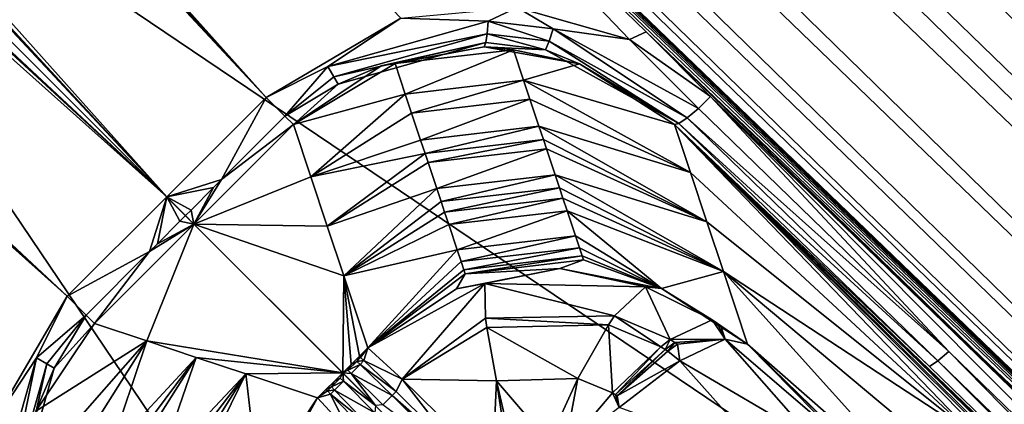
# Model space of a CAD drawing. Units: inches. Extents: x -16.7 to 16.7, y -16.7 to 16.7.
# Drawn here: x -7.2 to -6.8, y 7.1 to 7.3 of the extents above; entities that cross this region are included whole.
import ezdxf

# ---------------------------------------------------------------- set-up
doc = ezdxf.new("R2010")
doc.units = ezdxf.units.IN
doc.header["$MEASUREMENT"] = 0
doc.layers.add('TABLE-BASE', color=6, linetype='Continuous')
doc.layers.add('TABLE-TOP', color=6, linetype='Continuous')

msp = doc.modelspace()

# ---------------------------------------------------------------- linework, layer by layer
at = {"layer": 'TABLE-BASE'}
for points in [[(-1.06142, 2.27019, 5.15693), (-10.49116, 11.19302, 2.12762), (-10.50621, 11.18805, 2.16019)], [(-6.94608, 7.84932, 3.21618), (-10.49116, 11.19302, 2.12762), (-5.76677, 6.73599, 3.59024)], [(-5.76677, 6.73599, 3.59024), (-10.49116, 11.19302, 2.12762), (-1.05293, 2.28453, 5.10966)], [(-1.05293, 2.28453, 5.10966), (-10.49116, 11.19302, 2.12762), (-1.06142, 2.27019, 5.15693)], [(-1.06455, 2.26706, 5.16297), (-10.50621, 11.18805, 2.16019), (-10.52783, 11.1736, 2.18531)], [(-1.06142, 2.27019, 5.15693), (-10.50621, 11.18805, 2.16019), (-1.06455, 2.26706, 5.16297)], [(-1.06455, 2.26706, 5.16297), (-10.52783, 11.1736, 2.18531), (-1.06799, 2.26362, 5.16863)], [(-1.06799, 2.26362, 5.16863), (-10.52783, 11.1736, 2.18531), (-2.29051, 3.36559, 4.81636)], [(-7.01042, 7.81675, 3.32211), (-5.83023, 6.70419, 3.69567), (-10.52783, 11.1736, 2.18531)], [(-10.52783, 11.1736, 2.18531), (-5.83023, 6.70419, 3.69567), (-5.24018, 6.14785, 3.88244)], [(-10.52783, 11.1736, 2.18531), (-5.24018, 6.14785, 3.88244), (-4.65018, 5.59147, 4.06921)], [(-4.65018, 5.59147, 4.06921), (-3.47027, 4.4786, 4.44276), (-10.52783, 11.1736, 2.18531)], [(-10.52783, 11.1736, 2.18531), (-3.47027, 4.4786, 4.44276), (-2.29051, 3.36559, 4.81636)], [(-10.62395, 11.08133, 2.23794), (-10.69735, 11.00793, 2.26434), (-6.03653, 6.48994, 3.8033)], [(-6.03653, 6.48994, 3.8033), (-7.01042, 7.81675, 3.32211), (-10.62395, 11.08133, 2.23794)], [(-6.03653, 6.48994, 3.8033), (-10.69735, 11.00793, 2.26434), (-7.40306, 7.4121, 3.45179)], [(-11.07229, 10.63299, 2.23794), (-6.4809, 6.04556, 3.8033), (-10.99889, 10.70639, 2.26434)], [(-10.99889, 10.70639, 2.26434), (-6.4809, 6.04556, 3.8033), (-7.40306, 7.4121, 3.45179)], [(-7.80772, 7.01946, 3.32211), (-6.69515, 5.83927, 3.69567), (-11.07229, 10.63299, 2.23794)], [(-11.07229, 10.63299, 2.23794), (-6.69515, 5.83927, 3.69567), (-6.4809, 6.04556, 3.8033)], [(-11.17901, 10.51525, 2.16019), (-2.25802, 1.07359, 5.16297), (-11.16457, 10.53687, 2.18531)], [(-7.80772, 7.01946, 3.32211), (-11.16457, 10.53687, 2.18531), (-6.69515, 5.83927, 3.69567)], [(-6.69515, 5.83927, 3.69567), (-11.16457, 10.53687, 2.18531), (-6.13881, 5.24922, 3.88244)], [(-6.13881, 5.24922, 3.88244), (-11.16457, 10.53687, 2.18531), (-5.58243, 4.65921, 4.06921)], [(-5.58243, 4.65921, 4.06921), (-11.16457, 10.53687, 2.18531), (-4.46956, 3.47931, 4.44276)], [(-4.46956, 3.47931, 4.44276), (-11.16457, 10.53687, 2.18531), (-2.22913, 1.10248, 5.19432)], [(-11.16457, 10.53687, 2.18531), (-2.25802, 1.07359, 5.16297), (-2.25458, 1.07703, 5.16863)], [(-11.16457, 10.53687, 2.18531), (-2.25458, 1.07703, 5.16863), (-2.22913, 1.10248, 5.19432)], [(-2.26115, 1.07046, 5.15693), (-11.17901, 10.51525, 2.16019), (-11.18399, 10.5002, 2.12762)], [(-2.25802, 1.07359, 5.16297), (-11.17901, 10.51525, 2.16019), (-2.26115, 1.07046, 5.15693)], [(-2.26115, 1.07046, 5.15693), (-11.18399, 10.5002, 2.12762), (-2.27549, 1.06197, 5.10966)], [(-2.27549, 1.06197, 5.10966), (-11.18399, 10.5002, 2.12762), (-6.72695, 5.77581, 3.59024)], [(-11.18399, 10.5002, 2.12762), (-7.84028, 6.95512, 3.21618), (-6.72695, 5.77581, 3.59024)], [(-7.18434, 7.19338, 1.95244), (-10.08342, 9.89933, 1.36395), (-9.89029, 10.09246, 1.36395)], [(-7.18434, 7.19338, 1.95244), (-9.89029, 10.09246, 1.36395), (-9.74457, 9.95109, 1.39409)], [(-9.28082, 10.0426, 2.31065), (-5.81685, 6.69003, 2.99081), (-9.32233, 10.00109, 2.01114)], [(-6.94608, 7.84932, 3.21618), (-5.77329, 6.73095, 3.40879), (-9.28082, 10.0426, 2.31065)], [(-5.77329, 6.73095, 3.40879), (-5.81685, 6.69003, 2.99081), (-9.28082, 10.0426, 2.31065)], [(-9.32233, 10.00109, 2.01114), (-5.90216, 6.60737, 2.59021), (-9.4027, 9.92072, 1.73092)], [(-9.32233, 10.00109, 2.01114), (-5.81685, 6.69003, 2.99081), (-5.90216, 6.60737, 2.59021)], [(-9.74457, 9.95109, 1.39409), (-9.59885, 9.80972, 1.42423), (-7.18434, 7.19338, 1.95244)], [(-9.4027, 9.92072, 1.73092), (-5.95528, 6.55574, 2.41612), (-9.44852, 9.87491, 1.61058)], [(-5.90216, 6.60737, 2.59021), (-5.95528, 6.55574, 2.41612), (-9.4027, 9.92072, 1.73092)], [(-9.94205, 9.75361, 1.39409), (-10.08342, 9.89933, 1.36395), (-7.18434, 7.19338, 1.95244)], [(-9.44852, 9.87491, 1.61058), (-6.0021, 6.5104, 2.28985), (-9.48527, 9.83815, 1.52673)], [(-5.95528, 6.55574, 2.41612), (-6.0021, 6.5104, 2.28985), (-9.44852, 9.87491, 1.61058)], [(-9.51111, 9.81231, 1.47707), (-9.48527, 9.83815, 1.52673), (-6.03796, 6.47598, 2.21152)], [(-6.0021, 6.5104, 2.28985), (-6.03796, 6.47598, 2.21152), (-9.48527, 9.83815, 1.52673)], [(-9.51111, 9.81231, 1.47707), (-6.06473, 6.45064, 2.16859), (-9.52965, 9.79377, 1.45)], [(-9.51111, 9.81231, 1.47707), (-6.03796, 6.47598, 2.21152), (-6.06473, 6.45064, 2.16859)], [(-7.18434, 7.19338, 1.95244), (-9.59885, 9.80972, 1.42423), (-9.01598, 9.24424, 1.5448)], [(-9.54351, 9.77991, 1.43735), (-9.52965, 9.79377, 1.45), (-6.0843, 6.4325, 2.15107)], [(-6.0843, 6.4325, 2.15107), (-9.52965, 9.79377, 1.45), (-6.06473, 6.45064, 2.16859)], [(-9.55126, 9.77216, 1.43379), (-9.54351, 9.77991, 1.43735), (-6.09506, 6.42273, 2.14794)], [(-6.09506, 6.42273, 2.14794), (-9.54351, 9.77991, 1.43735), (-6.0843, 6.4325, 2.15107)], [(-6.09506, 6.42273, 2.14794), (-7.85022, 8.11329, 1.78594), (-9.55126, 9.77216, 1.43379)], [(-7.18434, 7.19338, 1.95244), (-9.80069, 9.60789, 1.42423), (-9.94205, 9.75361, 1.39409)], [(-7.18434, 7.19338, 1.95244), (-9.23521, 9.02502, 1.5448), (-9.80069, 9.60789, 1.42423)], [(-9.77087, 9.55255, 1.43735), (-9.76312, 9.5603, 1.43379), (-6.4137, 6.10411, 2.14794)], [(-8.10426, 7.85927, 1.78594), (-6.4137, 6.10411, 2.14794), (-9.76312, 9.5603, 1.43379)], [(-9.77087, 9.55255, 1.43735), (-6.42347, 6.09335, 2.15106), (-9.78473, 9.53869, 1.45)], [(-6.4137, 6.10411, 2.14794), (-6.42347, 6.09335, 2.15106), (-9.77087, 9.55255, 1.43735)], [(-9.80328, 9.52015, 1.47707), (-9.78473, 9.53869, 1.45), (-6.44161, 6.07377, 2.16859)], [(-6.42347, 6.09335, 2.15106), (-6.44161, 6.07377, 2.16859), (-9.78473, 9.53869, 1.45)], [(-9.82911, 9.49431, 1.52673), (-9.80328, 9.52015, 1.47707), (-6.46694, 6.047, 2.21152)], [(-9.80328, 9.52015, 1.47707), (-6.44161, 6.07377, 2.16859), (-6.46694, 6.047, 2.21152)], [(-9.86587, 9.45755, 1.61058), (-9.82911, 9.49431, 1.52673), (-6.50137, 6.01115, 2.28985)], [(-6.46694, 6.047, 2.21152), (-6.50137, 6.01115, 2.28985), (-9.82911, 9.49431, 1.52673)], [(-9.86587, 9.45755, 1.61058), (-6.54671, 5.96432, 2.41612), (-9.91168, 9.41174, 1.73092)], [(-6.50137, 6.01115, 2.28985), (-6.54671, 5.96432, 2.41612), (-9.86587, 9.45755, 1.61058)], [(-9.91168, 9.41174, 1.73092), (-6.59833, 5.9112, 2.59021), (-9.99205, 9.33137, 2.01114)], [(-6.54671, 5.96432, 2.41612), (-6.59833, 5.9112, 2.59021), (-9.91168, 9.41174, 1.73092)], [(-9.99205, 9.33137, 2.01114), (-6.68099, 5.8259, 2.99081), (-10.03356, 9.28986, 2.31065)], [(-6.59833, 5.9112, 2.59021), (-6.68099, 5.8259, 2.99081), (-9.99205, 9.33137, 2.01114)], [(-6.72191, 5.78233, 3.40879), (-7.84028, 6.95512, 3.21618), (-10.03356, 9.28986, 2.31065)], [(-6.68099, 5.8259, 2.99081), (-6.72191, 5.78233, 3.40879), (-10.03356, 9.28986, 2.31065)], [(-7.18434, 7.19338, 1.95244), (-9.01598, 9.24424, 1.5448), (-7.14112, 7.23661, 1.95244)], [(-7.14112, 7.23661, 1.95244), (-9.01598, 9.24424, 1.5448), (-8.87026, 9.10288, 1.57495)], [(-7.14112, 7.23661, 1.95244), (-8.87026, 9.10288, 1.57495), (-8.72454, 8.96151, 1.60509)], [(-7.22757, 7.15016, 1.95244), (-9.23521, 9.02502, 1.5448), (-7.18434, 7.19338, 1.95244)], [(-7.22757, 7.15016, 1.95244), (-9.09384, 8.8793, 1.57494), (-9.23521, 9.02502, 1.5448)], [(-8.72454, 8.96151, 1.60509), (-8.57882, 8.82014, 1.63523), (-7.14112, 7.23661, 1.95244)], [(-8.95247, 8.73358, 1.60509), (-9.09384, 8.8793, 1.57494), (-7.22757, 7.15016, 1.95244)], [(-7.14112, 7.23661, 1.95244), (-8.57882, 8.82014, 1.63523), (-8.4331, 8.67877, 1.66537)], [(-7.22757, 7.15016, 1.95244), (-8.8111, 8.58786, 1.63523), (-8.95247, 8.73358, 1.60509)], [(-7.14112, 7.23661, 1.95244), (-8.4331, 8.67877, 1.66537), (-7.0826, 7.27097, 1.95498)], [(-7.22757, 7.15016, 1.95244), (-8.66973, 8.44214, 1.66537), (-8.8111, 8.58786, 1.63523)], [(-7.26193, 7.09164, 1.95498), (-8.66973, 8.44214, 1.66537), (-7.22757, 7.15016, 1.95244)], [(-6.09506, 6.42273, 2.14794), (-7.7045, 7.97192, 1.81609), (-7.85022, 8.11329, 1.78594)], [(-7.55878, 7.83055, 1.84623), (-7.7045, 7.97192, 1.81609), (-6.09506, 6.42273, 2.14794)], [(-7.96289, 7.71355, 1.81609), (-6.4137, 6.10411, 2.14794), (-8.10426, 7.85927, 1.78594)], [(-5.76677, 6.73599, 3.59024), (-5.77329, 6.73095, 3.40879), (-6.94608, 7.84932, 3.21618)], [(-6.09506, 6.42273, 2.14794), (-7.41307, 7.68918, 1.87637), (-7.55878, 7.83055, 1.84623)], [(-6.03653, 6.48994, 3.8033), (-5.83023, 6.70419, 3.69567), (-7.01042, 7.81675, 3.32211)], [(-7.82152, 7.56783, 1.84623), (-6.4137, 6.10411, 2.14794), (-7.96289, 7.71355, 1.81609)], [(-6.09506, 6.42273, 2.14794), (-7.26735, 7.54781, 1.90651), (-7.41307, 7.68918, 1.87637)], [(-7.68015, 7.42211, 1.87637), (-6.4137, 6.10411, 2.14794), (-7.82152, 7.56783, 1.84623)], [(-7.12163, 7.40645, 1.93666), (-7.26735, 7.54781, 1.90651), (-6.09506, 6.42273, 2.14794)], [(-7.53878, 7.27639, 1.90651), (-6.4137, 6.10411, 2.14794), (-7.68015, 7.42211, 1.87637)], [(-6.03653, 6.48994, 3.8033), (-7.40306, 7.4121, 3.45179), (-6.25471, 6.26375, 3.84057)], [(-6.4809, 6.04556, 3.8033), (-6.25471, 6.26375, 3.84057), (-7.40306, 7.4121, 3.45179)], [(-7.03193, 7.27572, 1.9598), (-7.12163, 7.40645, 1.93666), (-6.9831, 7.26177, 1.96639)], [(-6.9831, 7.26177, 1.96639), (-7.12163, 7.40645, 1.93666), (-6.97591, 7.26508, 1.9668)], [(-6.09506, 6.42273, 2.14794), (-6.97591, 7.26508, 1.9668), (-7.12163, 7.40645, 1.93666)], [(-7.39741, 7.13067, 1.93666), (-6.4137, 6.10411, 2.14794), (-7.53878, 7.27639, 1.90651)], [(-7.03193, 7.27572, 1.9598), (-7.04455, 7.26978, 1.96031), (-7.0826, 7.27097, 1.95498)], [(-7.03193, 7.27572, 1.9598), (-7.01637, 7.26644, 1.96367), (-7.04455, 7.26978, 1.96031)], [(-6.9831, 7.26177, 1.96639), (-7.01637, 7.26644, 1.96367), (-7.03193, 7.27572, 1.9598)], [(-7.0826, 7.27097, 1.95498), (-7.11436, 7.25001, 1.95498), (-7.14112, 7.23661, 1.95244)], [(-7.0826, 7.27097, 1.95498), (-7.04455, 7.26978, 1.96031), (-7.11436, 7.25001, 1.95498)], [(-7.04455, 7.26978, 1.96031), (-7.04499, 7.26425, 1.96427), (-7.11436, 7.25001, 1.95498)], [(-7.04455, 7.26978, 1.96031), (-7.01811, 7.26099, 1.96764), (-7.04499, 7.26425, 1.96427)], [(-7.01637, 7.26644, 1.96367), (-7.01811, 7.26099, 1.96764), (-7.04455, 7.26978, 1.96031)], [(-7.11436, 7.25001, 1.95498), (-7.04499, 7.26425, 1.96427), (-7.11166, 7.24549, 1.95898)], [(-7.04499, 7.26425, 1.96427), (-7.04559, 7.26044, 1.96989), (-7.11166, 7.24549, 1.95898)], [(-7.04499, 7.26425, 1.96427), (-7.01967, 7.25731, 1.97335), (-7.04559, 7.26044, 1.96989)], [(-7.01811, 7.26099, 1.96764), (-7.01967, 7.25731, 1.97335), (-7.04499, 7.26425, 1.96427)], [(-7.01637, 7.26644, 1.96367), (-6.95803, 7.2277, 1.97816), (-7.01811, 7.26099, 1.96764)], [(-6.9831, 7.26177, 1.96639), (-6.95323, 7.23179, 1.97414), (-7.01637, 7.26644, 1.96367)], [(-6.95323, 7.23179, 1.97414), (-6.95803, 7.2277, 1.97816), (-7.01637, 7.26644, 1.96367)], [(-6.9831, 7.26177, 1.96639), (-6.97591, 7.26508, 1.9668), (-6.94796, 7.23692, 1.97269)], [(-6.94796, 7.23692, 1.97269), (-6.97591, 7.26508, 1.9668), (-6.83019, 7.12371, 1.99694)], [(-6.09506, 6.42273, 2.14794), (-6.83019, 7.12371, 1.99694), (-6.97591, 7.26508, 1.9668)], [(-7.10987, 7.24233, 1.96451), (-7.11166, 7.24549, 1.95898), (-7.04559, 7.26044, 1.96989)], [(-7.10987, 7.24233, 1.96451), (-7.04559, 7.26044, 1.96989), (-7.09116, 7.25028, 1.97196)], [(-7.09116, 7.25028, 1.97196), (-7.04559, 7.26044, 1.96989), (-7.04629, 7.25859, 1.97644)], [(-7.04629, 7.25859, 1.97644), (-7.04559, 7.26044, 1.96989), (-7.01967, 7.25731, 1.97335)], [(-7.01811, 7.26099, 1.96764), (-6.96166, 7.22525, 1.98423), (-7.01967, 7.25731, 1.97335)], [(-6.95803, 7.2277, 1.97816), (-6.96166, 7.22525, 1.98423), (-7.01811, 7.26099, 1.96764)], [(-6.94796, 7.23692, 1.97269), (-6.95323, 7.23179, 1.97414), (-6.9831, 7.26177, 1.96639)], [(-7.09116, 7.25028, 1.97196), (-7.04629, 7.25859, 1.97644), (-7.08502, 7.25127, 1.9874)], [(-7.08502, 7.25127, 1.9874), (-7.04629, 7.25859, 1.97644), (-7.0336, 7.25727, 1.98657)], [(-7.08502, 7.25127, 1.9874), (-7.0336, 7.25727, 1.98657), (-7.08063, 7.23806, 2.1655)], [(-7.08063, 7.23806, 2.1655), (-7.0336, 7.25727, 1.98657), (-7.0292, 7.24406, 2.16467)], [(-7.04629, 7.25859, 1.97644), (-7.00484, 7.25118, 1.98273), (-7.0336, 7.25727, 1.98657)], [(-7.04629, 7.25859, 1.97644), (-7.01967, 7.25731, 1.97335), (-7.00484, 7.25118, 1.98273)], [(-7.0336, 7.25727, 1.98657), (-7.00484, 7.25118, 1.98273), (-7.0292, 7.24406, 2.16467)], [(-7.00484, 7.25118, 1.98273), (-7.01967, 7.25731, 1.97335), (-6.96166, 7.22525, 1.98423)], [(-7.09116, 7.25028, 1.97196), (-7.08502, 7.25127, 1.9874), (-7.12928, 7.22477, 1.97054)], [(-7.12928, 7.22477, 1.97054), (-7.08502, 7.25127, 1.9874), (-7.08063, 7.23806, 2.1655)], [(-7.00484, 7.25118, 1.98273), (-6.96362, 7.22477, 1.99145), (-7.0292, 7.24406, 2.16467)], [(-7.00484, 7.25118, 1.98273), (-6.96166, 7.22525, 1.98423), (-6.96362, 7.22477, 1.99145)], [(-7.14112, 7.23661, 1.95244), (-7.11436, 7.25001, 1.95498), (-7.13295, 7.22844, 1.95855)], [(-7.13295, 7.22844, 1.95855), (-7.11436, 7.25001, 1.95498), (-7.11166, 7.24549, 1.95898)], [(-7.09116, 7.25028, 1.97196), (-7.12928, 7.22477, 1.97054), (-7.10987, 7.24233, 1.96451)], [(-7.13295, 7.22844, 1.95855), (-7.11166, 7.24549, 1.95898), (-7.10987, 7.24233, 1.96451)], [(-7.10987, 7.24233, 1.96451), (-7.12928, 7.22477, 1.97054), (-7.13295, 7.22844, 1.95855)], [(-7.08063, 7.23806, 2.1655), (-7.0292, 7.24406, 2.16467), (-7.07786, 7.22976, 2.27745)], [(-7.07786, 7.22976, 2.27745), (-7.0292, 7.24406, 2.16467), (-7.02644, 7.23576, 2.27662)], [(-7.0292, 7.24406, 2.16467), (-6.96362, 7.22477, 1.99145), (-6.95669, 7.20393, 2.27254)], [(-7.0292, 7.24406, 2.16467), (-6.95669, 7.20393, 2.27254), (-7.02644, 7.23576, 2.27662)], [(-7.12928, 7.22477, 1.97054), (-7.08063, 7.23806, 2.1655), (-7.12172, 7.20207, 2.27648)], [(-7.12172, 7.20207, 2.27648), (-7.08063, 7.23806, 2.1655), (-7.07786, 7.22976, 2.27745)], [(-7.1605, 7.20089, 1.95855), (-7.18434, 7.19338, 1.95244), (-7.14112, 7.23661, 1.95244)], [(-7.14112, 7.23661, 1.95244), (-7.13295, 7.22844, 1.95855), (-7.1605, 7.20089, 1.95855)], [(-7.07396, 7.21807, 2.43504), (-7.07786, 7.22976, 2.27745), (-7.02644, 7.23576, 2.27662)], [(-7.07396, 7.21807, 2.43504), (-7.02644, 7.23576, 2.27662), (-7.02254, 7.22407, 2.43421)], [(-7.02254, 7.22407, 2.43421), (-7.02644, 7.23576, 2.27662), (-6.95669, 7.20393, 2.27254)], [(-6.84435, 7.12616, 1.99666), (-6.95323, 7.23179, 1.97414), (-6.94796, 7.23692, 1.97269)], [(-6.84435, 7.12616, 1.99666), (-6.94796, 7.23692, 1.97269), (-6.66179, 6.94905, 2.03443)], [(-6.66179, 6.94905, 2.03443), (-6.94796, 7.23692, 1.97269), (-6.25175, 6.5615, 2.1167)], [(-6.94796, 7.23692, 1.97269), (-6.83019, 7.12371, 1.99694), (-6.68447, 6.98234, 2.02709)], [(-6.68447, 6.98234, 2.02709), (-6.53875, 6.84097, 2.05723), (-6.94796, 7.23692, 1.97269)], [(-6.94796, 7.23692, 1.97269), (-6.53875, 6.84097, 2.05723), (-6.25175, 6.5615, 2.1167)], [(-7.12172, 7.20207, 2.27648), (-7.07786, 7.22976, 2.27745), (-7.07396, 7.21807, 2.43504)], [(-6.84435, 7.12616, 1.99666), (-6.95803, 7.2277, 1.97816), (-6.95323, 7.23179, 1.97414)], [(-7.1605, 7.20089, 1.95855), (-7.13295, 7.22844, 1.95855), (-7.12928, 7.22477, 1.97054)], [(-6.85278, 7.11963, 2.00676), (-6.96362, 7.22477, 1.99145), (-6.96166, 7.22525, 1.98423)], [(-6.84915, 7.12207, 2.00069), (-6.96166, 7.22525, 1.98423), (-6.95803, 7.2277, 1.97816)], [(-6.85278, 7.11963, 2.00676), (-6.96166, 7.22525, 1.98423), (-6.84915, 7.12207, 2.00069)], [(-6.84915, 7.12207, 2.00069), (-6.95803, 7.2277, 1.97816), (-6.84435, 7.12616, 1.99666)], [(-7.12172, 7.20207, 2.27648), (-7.1725, 7.18154, 1.97054), (-7.12928, 7.22477, 1.97054)], [(-7.1605, 7.20089, 1.95855), (-7.12928, 7.22477, 1.97054), (-7.1725, 7.18154, 1.97054)], [(-7.07202, 7.21223, 2.51384), (-7.07396, 7.21807, 2.43504), (-7.02254, 7.22407, 2.43421)], [(-7.07202, 7.21223, 2.51384), (-7.02254, 7.22407, 2.43421), (-7.0206, 7.21823, 2.51301)], [(-7.02254, 7.22407, 2.43421), (-6.95669, 7.20393, 2.27254), (-6.94953, 7.18243, 2.56259)], [(-7.02254, 7.22407, 2.43421), (-6.94953, 7.18243, 2.56259), (-7.0206, 7.21823, 2.51301)], [(-4.20918, 4.55259, 2.56124), (-5.98457, 6.2629, 2.43786), (-6.96362, 7.22477, 1.99145)], [(-6.96362, 7.22477, 1.99145), (-5.98457, 6.2629, 2.43786), (-6.46376, 6.72961, 2.29959)], [(-6.96362, 7.22477, 1.99145), (-6.46376, 6.72961, 2.29959), (-6.68831, 6.94834, 2.23479)], [(-6.95669, 7.20393, 2.27254), (-6.96362, 7.22477, 1.99145), (-6.83301, 7.08927, 2.19303)], [(-6.83301, 7.08927, 2.19303), (-6.96362, 7.22477, 1.99145), (-6.68831, 6.94834, 2.23479)], [(-6.67022, 6.94251, 2.04452), (-6.26546, 6.54984, 2.12825), (-6.96362, 7.22477, 1.99145)], [(-6.67022, 6.94251, 2.04452), (-6.96362, 7.22477, 1.99145), (-6.85278, 7.11963, 2.00676)], [(-4.20918, 4.55259, 2.56124), (-6.96362, 7.22477, 1.99145), (-6.26546, 6.54984, 2.12825)], [(-7.12172, 7.20207, 2.27648), (-7.07396, 7.21807, 2.43504), (-7.07202, 7.21223, 2.51384)], [(-7.0206, 7.21823, 2.51301), (-7.07069, 7.20825, 2.5675), (-7.07202, 7.21223, 2.51384)], [(-7.0206, 7.21823, 2.51301), (-7.01927, 7.21425, 2.56667), (-7.07069, 7.20825, 2.5675)], [(-6.94953, 7.18243, 2.56259), (-7.01927, 7.21425, 2.56667), (-7.0206, 7.21823, 2.51301)], [(-7.07202, 7.21223, 2.51384), (-7.11454, 7.18056, 2.56653), (-7.12172, 7.20207, 2.27648)], [(-7.07202, 7.21223, 2.51384), (-7.07069, 7.20825, 2.5675), (-7.11454, 7.18056, 2.56653)], [(-7.06693, 7.19695, 2.71986), (-7.07069, 7.20825, 2.5675), (-7.01927, 7.21425, 2.56667)], [(-7.01551, 7.20295, 2.71904), (-7.06693, 7.19695, 2.71986), (-7.01927, 7.21425, 2.56667)], [(-6.94953, 7.18243, 2.56259), (-7.01551, 7.20295, 2.71904), (-7.01927, 7.21425, 2.56667)], [(-7.06693, 7.19695, 2.71986), (-7.11454, 7.18056, 2.56653), (-7.07069, 7.20825, 2.5675)], [(-6.83301, 7.08927, 2.19303), (-6.94953, 7.18243, 2.56259), (-6.95669, 7.20393, 2.27254)], [(-7.1605, 7.20089, 1.95855), (-7.16394, 7.19745, 1.95855), (-7.18434, 7.19338, 1.95244)], [(-7.11454, 7.18056, 2.56653), (-7.1725, 7.18154, 1.97054), (-7.12172, 7.20207, 2.27648)], [(-7.1725, 7.18154, 1.97054), (-7.16394, 7.19745, 1.95855), (-7.1605, 7.20089, 1.95855)], [(-7.06504, 7.19129, 2.79605), (-7.06693, 7.19695, 2.71986), (-7.01551, 7.20295, 2.71904)], [(-7.06504, 7.19129, 2.79605), (-7.01551, 7.20295, 2.71904), (-7.01363, 7.1973, 2.79522)], [(-6.94237, 7.16093, 2.85264), (-7.01551, 7.20295, 2.71904), (-6.94953, 7.18243, 2.56259)], [(-7.01363, 7.1973, 2.79522), (-7.01551, 7.20295, 2.71904), (-6.94237, 7.16093, 2.85264)], [(-7.17375, 7.18764, 1.95855), (-7.18434, 7.19338, 1.95244), (-7.16394, 7.19745, 1.95855)], [(-7.1725, 7.18154, 1.97054), (-7.17375, 7.18764, 1.95855), (-7.16394, 7.19745, 1.95855)], [(-7.10737, 7.15905, 2.85658), (-7.11454, 7.18056, 2.56653), (-7.06693, 7.19695, 2.71986)], [(-7.06504, 7.19129, 2.79605), (-7.10737, 7.15905, 2.85658), (-7.06693, 7.19695, 2.71986)], [(-7.01363, 7.1973, 2.79522), (-7.06352, 7.18673, 2.85755), (-7.06504, 7.19129, 2.79605)], [(-7.01363, 7.1973, 2.79522), (-7.01211, 7.19274, 2.85673), (-7.06352, 7.18673, 2.85755)], [(-6.94237, 7.16093, 2.85264), (-7.01211, 7.19274, 2.85673), (-7.01363, 7.1973, 2.79522)], [(-7.19185, 7.16954, 1.95855), (-7.22757, 7.15016, 1.95244), (-7.18434, 7.19338, 1.95244)], [(-7.18434, 7.19338, 1.95244), (-7.18841, 7.17298, 1.95855), (-7.19185, 7.16954, 1.95855)], [(-7.18434, 7.19338, 1.95244), (-7.1786, 7.18279, 1.95855), (-7.18841, 7.17298, 1.95855)], [(-7.17618, 7.18521, 1.95855), (-7.18434, 7.19338, 1.95244), (-7.17375, 7.18764, 1.95855)], [(-7.17618, 7.18521, 1.95855), (-7.1786, 7.18279, 1.95855), (-7.18434, 7.19338, 1.95244)], [(-7.06352, 7.18673, 2.85755), (-7.10737, 7.15905, 2.85658), (-7.06504, 7.19129, 2.79605)], [(-7.01211, 7.19274, 2.85673), (-7.0617, 7.18128, 2.93112), (-7.06352, 7.18673, 2.85755)], [(-7.01211, 7.19274, 2.85673), (-7.01029, 7.18728, 2.93029), (-7.0617, 7.18128, 2.93112)], [(-6.94237, 7.16093, 2.85264), (-7.01029, 7.18728, 2.93029), (-7.01211, 7.19274, 2.85673)], [(-7.17618, 7.18521, 1.95855), (-7.17375, 7.18764, 1.95855), (-7.1725, 7.18154, 1.97054)], [(-7.06352, 7.18673, 2.85755), (-7.0617, 7.18128, 2.93112), (-7.10737, 7.15905, 2.85658)], [(-7.01029, 7.18728, 2.93029), (-7.05806, 7.17037, 3.07825), (-7.0617, 7.18128, 2.93112)], [(-7.01029, 7.18728, 2.93029), (-7.00666, 7.17637, 3.07743), (-7.05806, 7.17037, 3.07825)], [(-6.94237, 7.16093, 2.85264), (-6.96919, 7.1535, 3.27985), (-7.01029, 7.18728, 2.93029)], [(-6.96919, 7.1535, 3.27985), (-7.00666, 7.17637, 3.07743), (-7.01029, 7.18728, 2.93029)], [(-7.1786, 7.18279, 1.95855), (-7.1725, 7.18154, 1.97054), (-7.18841, 7.17298, 1.95855)], [(-7.17618, 7.18521, 1.95855), (-7.1725, 7.18154, 1.97054), (-7.1786, 7.18279, 1.95855)], [(-6.83301, 7.08927, 2.19303), (-6.94237, 7.16093, 2.85264), (-6.94953, 7.18243, 2.56259)], [(-7.1725, 7.18154, 1.97054), (-7.19304, 7.13076, 2.27648), (-7.21573, 7.13832, 1.97054)], [(-7.19185, 7.16954, 1.95855), (-7.1725, 7.18154, 1.97054), (-7.21573, 7.13832, 1.97054)], [(-7.10783, 7.11687, 3.27849), (-7.19304, 7.13076, 2.27648), (-7.1725, 7.18154, 1.97054)], [(-7.19185, 7.16954, 1.95855), (-7.18841, 7.17298, 1.95855), (-7.1725, 7.18154, 1.97054)], [(-7.10783, 7.11687, 3.27849), (-7.1725, 7.18154, 1.97054), (-7.10737, 7.15905, 2.85658)], [(-7.10737, 7.15905, 2.85658), (-7.1725, 7.18154, 1.97054), (-7.11454, 7.18056, 2.56653)], [(-7.05806, 7.17037, 3.07825), (-7.10737, 7.15905, 2.85658), (-7.0617, 7.18128, 2.93112)], [(-7.05806, 7.17037, 3.07825), (-7.00666, 7.17637, 3.07743), (-7.05635, 7.16522, 3.1476)], [(-7.00666, 7.17637, 3.07743), (-7.00494, 7.17123, 3.14677), (-7.05635, 7.16522, 3.1476)], [(-7.00666, 7.17637, 3.07743), (-6.96919, 7.1535, 3.27985), (-7.00494, 7.17123, 3.14677)], [(-7.19185, 7.16954, 1.95855), (-7.2194, 7.14199, 1.95855), (-7.22757, 7.15016, 1.95244)], [(-7.21573, 7.13832, 1.97054), (-7.2194, 7.14199, 1.95855), (-7.19185, 7.16954, 1.95855)], [(-7.05806, 7.17037, 3.07825), (-7.09694, 7.12778, 3.27838), (-7.10737, 7.15905, 2.85658)], [(-7.05635, 7.16522, 3.1476), (-7.09694, 7.12778, 3.27838), (-7.05806, 7.17037, 3.07825)], [(-7.00494, 7.17123, 3.14677), (-7.05517, 7.16168, 3.19544), (-7.05635, 7.16522, 3.1476)], [(-7.00494, 7.17123, 3.14677), (-7.00377, 7.16768, 3.19461), (-7.05517, 7.16168, 3.19544)], [(-6.96919, 7.1535, 3.27985), (-7.00377, 7.16768, 3.19461), (-7.00494, 7.17123, 3.14677)], [(-7.05635, 7.16522, 3.1476), (-7.05517, 7.16168, 3.19544), (-7.09694, 7.12778, 3.27838)], [(-7.05517, 7.16168, 3.19544), (-7.00377, 7.16768, 3.19461), (-7.05458, 7.1599, 3.21936)], [(-7.00377, 7.16768, 3.19461), (-7.00318, 7.16591, 3.21853), (-7.05458, 7.1599, 3.21936)], [(-7.00318, 7.16591, 3.21853), (-7.01345, 7.16217, 3.2799), (-7.05458, 7.1599, 3.21936)], [(-7.01345, 7.16217, 3.2799), (-7.00318, 7.16591, 3.21853), (-6.96919, 7.1535, 3.27985)], [(-6.96919, 7.1535, 3.27985), (-7.00318, 7.16591, 3.21853), (-7.00377, 7.16768, 3.19461)], [(-7.05458, 7.1599, 3.21936), (-7.09694, 7.12778, 3.27838), (-7.05517, 7.16168, 3.19544)], [(-7.04605, 7.15565, 3.29735), (-7.05841, 7.15336, 3.2794), (-7.01345, 7.16217, 3.2799)], [(-7.05458, 7.1599, 3.21936), (-7.01345, 7.16217, 3.2799), (-7.05841, 7.15336, 3.2794)], [(-7.04605, 7.15565, 3.29735), (-7.01345, 7.16217, 3.2799), (-6.9762, 7.15419, 3.29882)], [(-6.9762, 7.15419, 3.29882), (-7.01345, 7.16217, 3.2799), (-6.96919, 7.1535, 3.27985)], [(-6.93184, 7.12932, 3.27932), (-6.96919, 7.1535, 3.27985), (-6.94237, 7.16093, 2.85264)], [(-6.68831, 6.94834, 2.23479), (-6.8462, 7.05428, 3.13957), (-6.94237, 7.16093, 2.85264)], [(-6.94237, 7.16093, 2.85264), (-6.8462, 7.05428, 3.13957), (-6.93184, 7.12932, 3.27932)], [(-6.68831, 6.94834, 2.23479), (-6.94237, 7.16093, 2.85264), (-6.83301, 7.08927, 2.19303)], [(-7.10737, 7.15905, 2.85658), (-7.1042, 7.1205, 3.27848), (-7.10783, 7.11687, 3.27849)], [(-7.09694, 7.12778, 3.27838), (-7.10057, 7.12414, 3.27844), (-7.10737, 7.15905, 2.85658)], [(-7.10737, 7.15905, 2.85658), (-7.10057, 7.12414, 3.27844), (-7.1042, 7.1205, 3.27848)], [(-7.05458, 7.1599, 3.21936), (-7.05841, 7.15336, 3.2794), (-7.09694, 7.12778, 3.27838)], [(-7.09694, 7.12778, 3.27838), (-7.04605, 7.15565, 3.29735), (-7.08203, 7.11411, 3.33757)], [(-7.09694, 7.12778, 3.27838), (-7.05841, 7.15336, 3.2794), (-7.04605, 7.15565, 3.29735)], [(-7.08203, 7.11411, 3.33757), (-7.04605, 7.15565, 3.29735), (-7.04573, 7.14055, 3.3332)], [(-6.9762, 7.15419, 3.29882), (-6.98962, 7.14156, 3.33683), (-7.04605, 7.15565, 3.29735)], [(-7.04605, 7.15565, 3.29735), (-6.98962, 7.14156, 3.33683), (-7.04573, 7.14055, 3.3332)], [(-6.9762, 7.15419, 3.29882), (-6.96555, 7.1313, 3.33915), (-6.98962, 7.14156, 3.33683)], [(-6.9762, 7.15419, 3.29882), (-6.96919, 7.1535, 3.27985), (-6.94728, 7.13984, 3.2994)], [(-6.94728, 7.13984, 3.2994), (-6.96555, 7.1313, 3.33915), (-6.9762, 7.15419, 3.29882)], [(-6.94728, 7.13984, 3.2994), (-6.96919, 7.1535, 3.27985), (-6.93184, 7.12932, 3.27932)], [(-7.26193, 7.09164, 1.95498), (-7.22757, 7.15016, 1.95244), (-7.24097, 7.1234, 1.95498)], [(-7.24097, 7.1234, 1.95498), (-7.22757, 7.15016, 1.95244), (-7.2194, 7.14199, 1.95855)], [(-7.2194, 7.14199, 1.95855), (-7.23645, 7.1207, 1.95898), (-7.24097, 7.1234, 1.95498)], [(-7.2194, 7.14199, 1.95855), (-7.23329, 7.11891, 1.96451), (-7.23645, 7.1207, 1.95898)], [(-7.21573, 7.13832, 1.97054), (-7.23329, 7.11891, 1.96451), (-7.2194, 7.14199, 1.95855)], [(-7.08203, 7.11411, 3.33757), (-7.04573, 7.14055, 3.3332), (-7.04519, 7.13659, 3.33819)], [(-6.98962, 7.14156, 3.33683), (-6.99228, 7.13773, 3.34204), (-7.04573, 7.14055, 3.3332)], [(-7.04519, 7.13659, 3.33819), (-7.04573, 7.14055, 3.3332), (-6.99228, 7.13773, 3.34204)], [(-6.99228, 7.13773, 3.34204), (-6.98962, 7.14156, 3.33683), (-6.96955, 7.12817, 3.34456)], [(-6.96955, 7.12817, 3.34456), (-6.98962, 7.14156, 3.33683), (-6.96555, 7.1313, 3.33915)], [(-6.94728, 7.13984, 3.2994), (-6.94154, 7.13146, 3.31459), (-6.96555, 7.1313, 3.33915)], [(-6.93184, 7.12932, 3.27932), (-6.94485, 7.13814, 3.29945), (-6.94728, 7.13984, 3.2994)], [(-6.94728, 7.13984, 3.2994), (-6.94485, 7.13814, 3.29945), (-6.94154, 7.13146, 3.31459)], [(-7.24124, 7.1002, 1.97196), (-7.21573, 7.13832, 1.97054), (-7.19304, 7.13076, 2.27648)], [(-7.24124, 7.1002, 1.97196), (-7.23329, 7.11891, 1.96451), (-7.21573, 7.13832, 1.97054)], [(-7.04519, 7.13659, 3.33819), (-7.04094, 7.11341, 3.35692), (-7.08203, 7.11411, 3.33757)], [(-7.04519, 7.13659, 3.33819), (-6.99228, 7.13773, 3.34204), (-7.00564, 7.11441, 3.36093)], [(-7.00564, 7.11441, 3.36093), (-7.04094, 7.11341, 3.35692), (-7.04519, 7.13659, 3.33819)], [(-7.00564, 7.11441, 3.36093), (-6.99228, 7.13773, 3.34204), (-6.99058, 7.10814, 3.36368)], [(-6.96955, 7.12817, 3.34456), (-6.99058, 7.10814, 3.36368), (-6.99228, 7.13773, 3.34204)], [(-6.93184, 7.12932, 3.27932), (-6.94342, 7.13709, 3.29948), (-6.94485, 7.13814, 3.29945)], [(-6.94154, 7.13146, 3.31459), (-6.94485, 7.13814, 3.29945), (-6.94342, 7.13709, 3.29948)], [(-6.94154, 7.13146, 3.31459), (-6.94342, 7.13709, 3.29948), (-6.93184, 7.12932, 3.27932)], [(-6.96955, 7.12817, 3.34456), (-6.96555, 7.1313, 3.33915), (-6.9676, 7.12699, 3.34481)], [(-6.96555, 7.1313, 3.33915), (-6.96349, 7.13004, 3.33938), (-6.9676, 7.12699, 3.34481)], [(-6.96555, 7.1313, 3.33915), (-6.94154, 7.13146, 3.31459), (-6.96349, 7.13004, 3.33938)], [(-6.96349, 7.13004, 3.33938), (-6.94154, 7.13146, 3.31459), (-6.96226, 7.12926, 3.33951)], [(-6.96226, 7.12926, 3.33951), (-6.94154, 7.13146, 3.31459), (-6.96132, 7.12206, 3.3464)], [(-6.94154, 7.13146, 3.31459), (-6.90343, 7.08822, 3.33941), (-6.96132, 7.12206, 3.3464)], [(-6.93184, 7.12932, 3.27932), (-6.89258, 7.08949, 3.31059), (-6.94154, 7.13146, 3.31459)], [(-6.94154, 7.13146, 3.31459), (-6.89258, 7.08949, 3.31059), (-6.90343, 7.08822, 3.33941)], [(-7.25604, 6.98495, 1.9668), (-6.4137, 6.10411, 2.14794), (-7.39741, 7.13067, 1.93666)], [(-7.22902, 7.08966, 2.1655), (-7.24124, 7.1002, 1.97196), (-7.19304, 7.13076, 2.27648)], [(-7.22902, 7.08966, 2.1655), (-7.19304, 7.13076, 2.27648), (-7.22072, 7.0869, 2.27745)], [(-7.20903, 7.083, 2.43504), (-7.22072, 7.0869, 2.27745), (-7.19304, 7.13076, 2.27648)], [(-7.20903, 7.083, 2.43504), (-7.19304, 7.13076, 2.27648), (-7.17152, 7.12358, 2.56653)], [(-7.17152, 7.12358, 2.56653), (-7.19304, 7.13076, 2.27648), (-7.10783, 7.11687, 3.27849)], [(-7.09694, 7.12778, 3.27838), (-7.10004, 7.12345, 3.28941), (-7.10057, 7.12414, 3.27844)], [(-7.09694, 7.12778, 3.27838), (-7.09858, 7.12216, 3.30194), (-7.10004, 7.12345, 3.28941)], [(-7.08203, 7.11411, 3.33757), (-7.09858, 7.12216, 3.30194), (-7.09694, 7.12778, 3.27838)], [(-6.9893, 7.10737, 3.36395), (-6.99058, 7.10814, 3.36368), (-6.96955, 7.12817, 3.34456)], [(-6.9893, 7.10737, 3.36395), (-6.96955, 7.12817, 3.34456), (-6.9676, 7.12699, 3.34481)], [(-6.9676, 7.12699, 3.34481), (-6.98854, 7.10688, 3.36412), (-6.9893, 7.10737, 3.36395)], [(-6.9676, 7.12699, 3.34481), (-6.96645, 7.12626, 3.34496), (-6.98854, 7.10688, 3.36412)], [(-6.9676, 7.12699, 3.34481), (-6.96349, 7.13004, 3.33938), (-6.96645, 7.12626, 3.34496)], [(-6.96349, 7.13004, 3.33938), (-6.96226, 7.12926, 3.33951), (-6.96645, 7.12626, 3.34496)], [(-6.96226, 7.12926, 3.33951), (-6.96132, 7.12206, 3.3464), (-6.96645, 7.12626, 3.34496)], [(-6.93184, 7.12932, 3.27932), (-6.8462, 7.05428, 3.13957), (-6.65022, 6.85496, 3.36888)], [(-6.93184, 7.12932, 3.27932), (-6.65022, 6.85496, 3.36888), (-6.49231, 6.70078, 3.42596)], [(-6.7163, 6.91763, 3.36937), (-6.89258, 7.08949, 3.31059), (-6.93184, 7.12932, 3.27932)], [(-6.93184, 7.12932, 3.27932), (-6.49231, 6.70078, 3.42596), (-6.7163, 6.91763, 3.36937)], [(-7.26074, 7.05359, 1.96031), (-7.26193, 7.09164, 1.95498), (-7.24097, 7.1234, 1.95498)], [(-7.24097, 7.1234, 1.95498), (-7.25522, 7.05403, 1.96427), (-7.26074, 7.05359, 1.96031)], [(-7.24097, 7.1234, 1.95498), (-7.23645, 7.1207, 1.95898), (-7.25522, 7.05403, 1.96427)], [(-7.20903, 7.083, 2.43504), (-7.17152, 7.12358, 2.56653), (-7.20319, 7.08105, 2.51384)], [(-7.17152, 7.12358, 2.56653), (-7.19921, 7.07973, 2.5675), (-7.20319, 7.08105, 2.51384)], [(-7.17152, 7.12358, 2.56653), (-7.18791, 7.07596, 2.71986), (-7.19921, 7.07973, 2.5675)], [(-7.15001, 7.11641, 2.85658), (-7.18791, 7.07596, 2.71986), (-7.17152, 7.12358, 2.56653)], [(-7.10783, 7.11687, 3.27849), (-7.15001, 7.11641, 2.85658), (-7.17152, 7.12358, 2.56653)], [(-7.10057, 7.12414, 3.27844), (-7.10172, 7.12177, 3.28943), (-7.1042, 7.1205, 3.27848)], [(-7.10057, 7.12414, 3.27844), (-7.10004, 7.12345, 3.28941), (-7.10172, 7.12177, 3.28943)], [(-7.09858, 7.12216, 3.30194), (-7.10172, 7.12177, 3.28943), (-7.10004, 7.12345, 3.28941)], [(-6.98854, 7.10688, 3.36412), (-6.96645, 7.12626, 3.34496), (-6.96132, 7.12206, 3.3464)], [(-6.84435, 7.12616, 1.99666), (-6.66659, 6.94496, 2.03845), (-6.84915, 7.12207, 2.00069)], [(-6.66179, 6.94905, 2.03443), (-6.66659, 6.94496, 2.03845), (-6.84435, 7.12616, 1.99666)], [(-6.68447, 6.98234, 2.02709), (-6.83019, 7.12371, 1.99694), (-6.09506, 6.42273, 2.14794)], [(-7.23645, 7.1207, 1.95898), (-7.2514, 7.05463, 1.96989), (-7.25522, 7.05403, 1.96427)], [(-7.23329, 7.11891, 1.96451), (-7.2514, 7.05463, 1.96989), (-7.23645, 7.1207, 1.95898)], [(-7.24124, 7.1002, 1.97196), (-7.2514, 7.05463, 1.96989), (-7.23329, 7.11891, 1.96451)], [(-7.1042, 7.1205, 3.27848), (-7.10555, 7.11794, 3.28946), (-7.10783, 7.11687, 3.27849)], [(-7.10783, 7.11687, 3.27849), (-7.10555, 7.11794, 3.28946), (-7.10415, 7.11659, 3.30199)], [(-7.1042, 7.1205, 3.27848), (-7.10172, 7.12177, 3.28943), (-7.10555, 7.11794, 3.28946)], [(-7.10172, 7.12177, 3.28943), (-7.10028, 7.12046, 3.30196), (-7.10555, 7.11794, 3.28946)], [(-7.10415, 7.11659, 3.30199), (-7.10555, 7.11794, 3.28946), (-7.10028, 7.12046, 3.30196)], [(-7.10028, 7.12046, 3.30196), (-7.08637, 7.10695, 3.3399), (-7.10415, 7.11659, 3.30199)], [(-7.09858, 7.12216, 3.30194), (-7.10028, 7.12046, 3.30196), (-7.10172, 7.12177, 3.28943)], [(-7.09858, 7.12216, 3.30194), (-7.08461, 7.10871, 3.33988), (-7.10028, 7.12046, 3.30196)], [(-7.08461, 7.10871, 3.33988), (-7.08637, 7.10695, 3.3399), (-7.10028, 7.12046, 3.30196)], [(-7.08203, 7.11411, 3.33757), (-7.08461, 7.10871, 3.33988), (-7.09858, 7.12216, 3.30194)], [(-6.98854, 7.10688, 3.36412), (-6.96132, 7.12206, 3.3464), (-6.98768, 7.10183, 3.3663)], [(-6.96132, 7.12206, 3.3464), (-6.92186, 7.07791, 3.36451), (-6.98768, 7.10183, 3.3663)], [(-6.96132, 7.12206, 3.3464), (-6.90343, 7.08822, 3.33941), (-6.92186, 7.07791, 3.36451)], [(-6.67022, 6.94251, 2.04452), (-6.85278, 7.11963, 2.00676), (-6.84915, 7.12207, 2.00069)], [(-6.66659, 6.94496, 2.03845), (-6.67022, 6.94251, 2.04452), (-6.84915, 7.12207, 2.00069)], [(-7.15001, 7.11641, 2.85658), (-7.18226, 7.07408, 2.79605), (-7.18791, 7.07596, 2.71986)], [(-7.15001, 7.11641, 2.85658), (-7.17769, 7.07256, 2.85755), (-7.18226, 7.07408, 2.79605)], [(-7.15001, 7.11641, 2.85658), (-7.17224, 7.07074, 2.93112), (-7.17769, 7.07256, 2.85755)], [(-7.15001, 7.11641, 2.85658), (-7.14432, 7.06745, 3.2794), (-7.17224, 7.07074, 2.93112)], [(-7.10783, 7.11687, 3.27849), (-7.11874, 7.10597, 3.27838), (-7.15001, 7.11641, 2.85658)], [(-7.11874, 7.10597, 3.27838), (-7.14432, 7.06745, 3.2794), (-7.15001, 7.11641, 2.85658)], [(-7.11147, 7.11324, 3.27848), (-7.11874, 7.10597, 3.27838), (-7.10783, 7.11687, 3.27849)], [(-7.11273, 7.11076, 3.28943), (-7.11147, 7.11324, 3.27848), (-7.1089, 7.11458, 3.28946)], [(-7.11273, 7.11076, 3.28943), (-7.1089, 7.11458, 3.28946), (-7.10755, 7.11319, 3.30199)], [(-7.11147, 7.11324, 3.27848), (-7.10783, 7.11687, 3.27849), (-7.1089, 7.11458, 3.28946)], [(-7.10755, 7.11319, 3.30199), (-7.1089, 7.11458, 3.28946), (-7.10783, 7.11687, 3.27849)], [(-7.10783, 7.11687, 3.27849), (-7.10415, 7.11659, 3.30199), (-7.09358, 7.10262, 3.33762)], [(-7.10755, 7.11319, 3.30199), (-7.10783, 7.11687, 3.27849), (-7.09358, 7.10262, 3.33762)], [(-7.09358, 7.10262, 3.33762), (-7.10415, 7.11659, 3.30199), (-7.09038, 7.10294, 3.33993)], [(-7.10415, 7.11659, 3.30199), (-7.08637, 7.10695, 3.3399), (-7.09038, 7.10294, 3.33993)], [(-7.08203, 7.11411, 3.33757), (-7.05501, 7.07948, 3.36434), (-7.08461, 7.10871, 3.33988)], [(-7.04094, 7.11341, 3.35692), (-7.04275, 7.07551, 3.36723), (-7.08203, 7.11411, 3.33757)], [(-7.04275, 7.07551, 3.36723), (-7.05501, 7.07948, 3.36434), (-7.08203, 7.11411, 3.33757)], [(-7.00564, 7.11441, 3.36093), (-7.01821, 7.08687, 3.3688), (-7.04094, 7.11341, 3.35692)], [(-7.01146, 7.08359, 3.3704), (-7.01821, 7.08687, 3.3688), (-7.00564, 7.11441, 3.36093)], [(-7.00564, 7.11441, 3.36093), (-6.99058, 7.10814, 3.36368), (-7.01146, 7.08359, 3.3704)], [(-7.11147, 7.11324, 3.27848), (-7.1151, 7.1096, 3.27844), (-7.11874, 7.10597, 3.27838)], [(-7.1151, 7.1096, 3.27844), (-7.11441, 7.10908, 3.28941), (-7.11874, 7.10597, 3.27838)], [(-7.1151, 7.1096, 3.27844), (-7.11147, 7.11324, 3.27848), (-7.11273, 7.11076, 3.28943)], [(-7.11273, 7.11076, 3.28943), (-7.11441, 7.10908, 3.28941), (-7.1151, 7.1096, 3.27844)], [(-7.11273, 7.11076, 3.28943), (-7.11142, 7.10932, 3.30196), (-7.11441, 7.10908, 3.28941)], [(-7.10755, 7.11319, 3.30199), (-7.11142, 7.10932, 3.30196), (-7.11273, 7.11076, 3.28943)], [(-7.10755, 7.11319, 3.30199), (-7.0939, 7.09941, 3.33993), (-7.11142, 7.10932, 3.30196)], [(-7.09358, 7.10262, 3.33762), (-7.0939, 7.09941, 3.33993), (-7.10755, 7.11319, 3.30199)], [(-7.04094, 7.11341, 3.35692), (-7.03586, 7.08024, 3.36745), (-7.04275, 7.07551, 3.36723)], [(-7.03483, 7.08681, 3.36636), (-7.03586, 7.08024, 3.36745), (-7.04094, 7.11341, 3.35692)], [(-7.03483, 7.08681, 3.36636), (-7.04094, 7.11341, 3.35692), (-7.01821, 7.08687, 3.3688)], [(-7.14661, 7.05509, 3.29735), (-7.14432, 7.06745, 3.2794), (-7.11874, 7.10597, 3.27838)], [(-7.11874, 7.10597, 3.27838), (-7.10507, 7.09107, 3.33757), (-7.14661, 7.05509, 3.29735)], [(-7.11874, 7.10597, 3.27838), (-7.11441, 7.10908, 3.28941), (-7.11312, 7.10762, 3.30194)], [(-7.11874, 7.10597, 3.27838), (-7.11312, 7.10762, 3.30194), (-7.10507, 7.09107, 3.33757)], [(-7.11441, 7.10908, 3.28941), (-7.11142, 7.10932, 3.30196), (-7.11312, 7.10762, 3.30194)], [(-7.11312, 7.10762, 3.30194), (-7.11142, 7.10932, 3.30196), (-7.09791, 7.0954, 3.3399)], [(-7.10507, 7.09107, 3.33757), (-7.11312, 7.10762, 3.30194), (-7.09967, 7.09365, 3.33988)], [(-7.11312, 7.10762, 3.30194), (-7.09791, 7.0954, 3.3399), (-7.09967, 7.09365, 3.33988)], [(-7.09791, 7.0954, 3.3399), (-7.11142, 7.10932, 3.30196), (-7.0939, 7.09941, 3.33993)], [(-7.08637, 7.10695, 3.3399), (-7.05682, 7.07768, 3.36436), (-7.09038, 7.10294, 3.33993)], [(-7.05501, 7.07948, 3.36434), (-7.08637, 7.10695, 3.3399), (-7.08461, 7.10871, 3.33988)], [(-7.05501, 7.07948, 3.36434), (-7.05682, 7.07768, 3.36436), (-7.08637, 7.10695, 3.3399)], [(-7.01146, 7.08359, 3.3704), (-6.99058, 7.10814, 3.36368), (-6.98768, 7.10183, 3.3663)], [(-6.9893, 7.10737, 3.36395), (-6.98768, 7.10183, 3.3663), (-6.99058, 7.10814, 3.36368)], [(-6.9893, 7.10737, 3.36395), (-6.98854, 7.10688, 3.36412), (-6.98768, 7.10183, 3.3663)]]:
    msp.add_3dface(points, dxfattribs=at)
at = {"layer": 'TABLE-TOP', "invisible_edges": 10}
msp.add_3dface([(16.72165, -16.33859, 17.71656), (16.72165, 16.33859, 17.71656), (-16.70357, 16.33859, 17.71656), (-16.70357, -16.33859, 17.71656)], dxfattribs=at)
at = {"layer": 'TABLE-TOP'}
msp.add_3dface([(16.26889, -16.25985, 17.0099), (-16.25081, -16.25985, 17.0099), (-16.25081, 16.25985, 17.0099), (16.26889, 16.25985, 17.0099)], dxfattribs=at)

doc.saveas('drawing.dxf')
